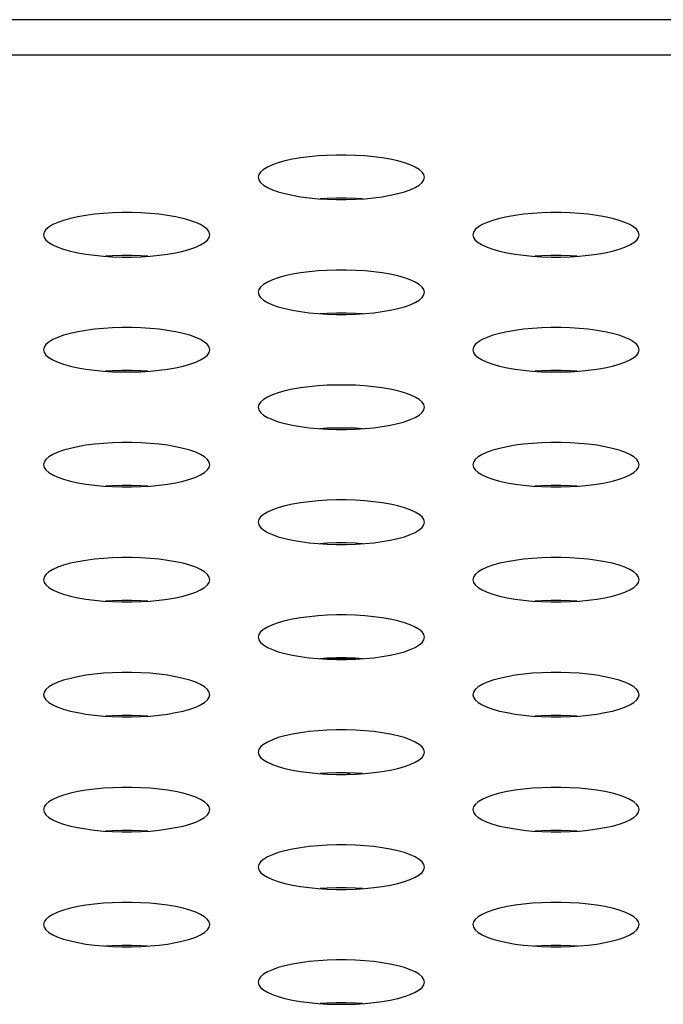
# Model space of a CAD drawing. Extents: x 0 to 3000, y 0 to 2000.
# Drawn here: x 1094 to 1104, y 1511 to 1525 of the extents above; entities that cross this region are included whole.
import ezdxf

# ---------------------------------------------------------------- set-up
doc = ezdxf.new("R2010")
doc.units = 0
doc.header["$LTSCALE"] = 164.99967
doc.layers.get('0').update_dxf_attribs({"linetype": 'CONTINUOUS'})
doc.layers.add('00_COMPONENTS', color=7, linetype='CONTINUOUS')

msp = doc.modelspace()

# ---------------------------------------------------------------- linework, layer by layer
at = {"color": 7, "linetype": 'CONTINUOUS'}
msp.add_line((1286.663, 1525.233), (397.413, 1525.233), dxfattribs=at)
at = {"color": 9, "linetype": 'CONTINUOUS'}
msp.add_line((1281.487, 1524.722), (402.589, 1524.722), dxfattribs=at)
at = {"color": 7, "linetype": 'CONTINUOUS'}
for points in [[(1100.338, 1522.956), (1100.329, 1522.994), (1100.304, 1523.031), (1100.263, 1523.068), (1100.206, 1523.103), (1100.134, 1523.135), (1100.049, 1523.165), (1099.952, 1523.192), (1099.845, 1523.216), (1099.728, 1523.236), (1099.605, 1523.252), (1099.475, 1523.264), (1099.342, 1523.273), (1099.206, 1523.277), (1099.07, 1523.277), (1098.934, 1523.273), (1098.801, 1523.264), (1098.671, 1523.252), (1098.548, 1523.236), (1098.431, 1523.216), (1098.324, 1523.192), (1098.227, 1523.165), (1098.142, 1523.135), (1098.07, 1523.103), (1098.013, 1523.068), (1097.972, 1523.031), (1097.946, 1522.994), (1097.938, 1522.956)], [(1097.938, 1522.956), (1097.946, 1522.918), (1097.972, 1522.88), (1098.013, 1522.844), (1098.07, 1522.809), (1098.142, 1522.776), (1098.227, 1522.747), (1098.324, 1522.72), (1098.431, 1522.696), (1098.548, 1522.676), (1098.671, 1522.66), (1098.801, 1522.647), (1098.934, 1522.639), (1099.07, 1522.635), (1099.206, 1522.635), (1099.342, 1522.639), (1099.475, 1522.647), (1099.605, 1522.66), (1099.728, 1522.676), (1099.845, 1522.696), (1099.952, 1522.72), (1100.049, 1522.747), (1100.134, 1522.776), (1100.206, 1522.809), (1100.263, 1522.844), (1100.304, 1522.88), (1100.329, 1522.918), (1100.338, 1522.956)], [(1099.443, 1522.645), (1099.342, 1522.651), (1099.206, 1522.656), (1099.07, 1522.656), (1098.934, 1522.651), (1098.833, 1522.645)], [(1097.238, 1522.125), (1097.229, 1522.163), (1097.204, 1522.201), (1097.163, 1522.237), (1097.106, 1522.272), (1097.034, 1522.304), (1096.949, 1522.334), (1096.852, 1522.361), (1096.745, 1522.385), (1096.628, 1522.405), (1096.505, 1522.421), (1096.375, 1522.434), (1096.242, 1522.442), (1096.106, 1522.446), (1095.97, 1522.446), (1095.834, 1522.442), (1095.701, 1522.434), (1095.571, 1522.421), (1095.448, 1522.405), (1095.331, 1522.385), (1095.224, 1522.361), (1095.127, 1522.334), (1095.042, 1522.304), (1094.97, 1522.272), (1094.913, 1522.237), (1094.872, 1522.201), (1094.846, 1522.163), (1094.838, 1522.125)], [(1103.438, 1522.125), (1103.429, 1522.163), (1103.404, 1522.201), (1103.363, 1522.237), (1103.306, 1522.272), (1103.234, 1522.304), (1103.149, 1522.334), (1103.052, 1522.361), (1102.945, 1522.385), (1102.828, 1522.405), (1102.705, 1522.421), (1102.575, 1522.434), (1102.442, 1522.442), (1102.306, 1522.446), (1102.17, 1522.446), (1102.034, 1522.442), (1101.901, 1522.434), (1101.771, 1522.421), (1101.648, 1522.405), (1101.531, 1522.385), (1101.424, 1522.361), (1101.327, 1522.334), (1101.242, 1522.304), (1101.17, 1522.272), (1101.113, 1522.237), (1101.072, 1522.201), (1101.046, 1522.163), (1101.038, 1522.125)], [(1094.838, 1522.125), (1094.846, 1522.087), (1094.872, 1522.049), (1094.913, 1522.013), (1094.97, 1521.978), (1095.042, 1521.946), (1095.127, 1521.916), (1095.224, 1521.889), (1095.331, 1521.865), (1095.448, 1521.845), (1095.571, 1521.829), (1095.701, 1521.817), (1095.834, 1521.808), (1095.97, 1521.804), (1096.106, 1521.804), (1096.242, 1521.808), (1096.375, 1521.817), (1096.505, 1521.829), (1096.628, 1521.845), (1096.745, 1521.865), (1096.852, 1521.889), (1096.949, 1521.916), (1097.034, 1521.946), (1097.106, 1521.978), (1097.163, 1522.013), (1097.204, 1522.049), (1097.229, 1522.087), (1097.238, 1522.125)], [(1101.038, 1522.125), (1101.046, 1522.087), (1101.072, 1522.049), (1101.113, 1522.013), (1101.17, 1521.978), (1101.242, 1521.946), (1101.327, 1521.916), (1101.424, 1521.889), (1101.531, 1521.865), (1101.648, 1521.845), (1101.771, 1521.829), (1101.901, 1521.817), (1102.034, 1521.808), (1102.17, 1521.804), (1102.306, 1521.804), (1102.442, 1521.808), (1102.575, 1521.817), (1102.705, 1521.829), (1102.828, 1521.845), (1102.945, 1521.865), (1103.052, 1521.889), (1103.149, 1521.916), (1103.234, 1521.946), (1103.306, 1521.978), (1103.363, 1522.013), (1103.404, 1522.049), (1103.429, 1522.087), (1103.438, 1522.125)], [(1096.343, 1521.815), (1096.242, 1521.821), (1096.106, 1521.825), (1095.97, 1521.825), (1095.834, 1521.821), (1095.733, 1521.815)], [(1102.543, 1521.815), (1102.442, 1521.821), (1102.306, 1521.825), (1102.17, 1521.825), (1102.034, 1521.821), (1101.933, 1521.815)], [(1100.338, 1521.295), (1100.329, 1521.333), (1100.304, 1521.37), (1100.263, 1521.407), (1100.206, 1521.441), (1100.134, 1521.474), (1100.049, 1521.504), (1099.952, 1521.531), (1099.845, 1521.554), (1099.728, 1521.574), (1099.605, 1521.591), (1099.475, 1521.603), (1099.342, 1521.611), (1099.206, 1521.616), (1099.07, 1521.616), (1098.934, 1521.611), (1098.801, 1521.603), (1098.671, 1521.591), (1098.548, 1521.574), (1098.431, 1521.554), (1098.324, 1521.531), (1098.227, 1521.504), (1098.142, 1521.474), (1098.07, 1521.441), (1098.013, 1521.407), (1097.972, 1521.37), (1097.946, 1521.333), (1097.938, 1521.295)], [(1097.938, 1521.295), (1097.946, 1521.256), (1097.972, 1521.219), (1098.013, 1521.182), (1098.07, 1521.148), (1098.142, 1521.115), (1098.227, 1521.085), (1098.324, 1521.058), (1098.431, 1521.035), (1098.548, 1521.015), (1098.671, 1520.998), (1098.801, 1520.986), (1098.934, 1520.978), (1099.07, 1520.973), (1099.206, 1520.973), (1099.342, 1520.978), (1099.475, 1520.986), (1099.605, 1520.998), (1099.728, 1521.015), (1099.845, 1521.035), (1099.952, 1521.058), (1100.049, 1521.085), (1100.134, 1521.115), (1100.206, 1521.148), (1100.263, 1521.182), (1100.304, 1521.219), (1100.329, 1521.256), (1100.338, 1521.295)], [(1099.443, 1520.984), (1099.342, 1520.99), (1099.206, 1520.994), (1099.07, 1520.994), (1098.934, 1520.99), (1098.833, 1520.984)], [(1097.238, 1520.464), (1097.229, 1520.502), (1097.204, 1520.54), (1097.163, 1520.576), (1097.106, 1520.611), (1097.034, 1520.643), (1096.949, 1520.673), (1096.852, 1520.7), (1096.745, 1520.724), (1096.628, 1520.744), (1096.505, 1520.76), (1096.375, 1520.772), (1096.242, 1520.781), (1096.106, 1520.785), (1095.97, 1520.785), (1095.834, 1520.781), (1095.701, 1520.772), (1095.571, 1520.76), (1095.448, 1520.744), (1095.331, 1520.724), (1095.224, 1520.7), (1095.127, 1520.673), (1095.042, 1520.643), (1094.97, 1520.611), (1094.913, 1520.576), (1094.872, 1520.54), (1094.846, 1520.502), (1094.838, 1520.464)], [(1103.438, 1520.464), (1103.429, 1520.502), (1103.404, 1520.54), (1103.363, 1520.576), (1103.306, 1520.611), (1103.234, 1520.643), (1103.149, 1520.673), (1103.052, 1520.7), (1102.945, 1520.724), (1102.828, 1520.744), (1102.705, 1520.76), (1102.575, 1520.772), (1102.442, 1520.781), (1102.306, 1520.785), (1102.17, 1520.785), (1102.034, 1520.781), (1101.901, 1520.772), (1101.771, 1520.76), (1101.648, 1520.744), (1101.531, 1520.724), (1101.424, 1520.7), (1101.327, 1520.673), (1101.242, 1520.643), (1101.17, 1520.611), (1101.113, 1520.576), (1101.072, 1520.54), (1101.046, 1520.502), (1101.038, 1520.464)], [(1094.838, 1520.464), (1094.846, 1520.426), (1094.872, 1520.388), (1094.913, 1520.352), (1094.97, 1520.317), (1095.042, 1520.285), (1095.127, 1520.255), (1095.224, 1520.228), (1095.331, 1520.204), (1095.448, 1520.184), (1095.571, 1520.168), (1095.701, 1520.155), (1095.834, 1520.147), (1095.97, 1520.143), (1096.106, 1520.143), (1096.242, 1520.147), (1096.375, 1520.155), (1096.505, 1520.168), (1096.628, 1520.184), (1096.745, 1520.204), (1096.852, 1520.228), (1096.949, 1520.255), (1097.034, 1520.285), (1097.106, 1520.317), (1097.163, 1520.352), (1097.204, 1520.388), (1097.229, 1520.426), (1097.238, 1520.464)], [(1101.038, 1520.464), (1101.046, 1520.426), (1101.072, 1520.388), (1101.113, 1520.352), (1101.17, 1520.317), (1101.242, 1520.285), (1101.327, 1520.255), (1101.424, 1520.228), (1101.531, 1520.204), (1101.648, 1520.184), (1101.771, 1520.168), (1101.901, 1520.155), (1102.034, 1520.147), (1102.17, 1520.143), (1102.306, 1520.143), (1102.442, 1520.147), (1102.575, 1520.155), (1102.705, 1520.168), (1102.828, 1520.184), (1102.945, 1520.204), (1103.052, 1520.228), (1103.149, 1520.255), (1103.234, 1520.285), (1103.306, 1520.317), (1103.363, 1520.352), (1103.404, 1520.388), (1103.429, 1520.426), (1103.438, 1520.464)], [(1096.343, 1520.153), (1096.242, 1520.16), (1096.106, 1520.164), (1095.97, 1520.164), (1095.834, 1520.16), (1095.733, 1520.153)], [(1102.543, 1520.153), (1102.442, 1520.16), (1102.306, 1520.164), (1102.17, 1520.164), (1102.034, 1520.16), (1101.933, 1520.153)], [(1100.338, 1519.633), (1100.329, 1519.671), (1100.304, 1519.709), (1100.263, 1519.745), (1100.206, 1519.78), (1100.134, 1519.813), (1100.049, 1519.842), (1099.952, 1519.869), (1099.845, 1519.893), (1099.728, 1519.913), (1099.605, 1519.929), (1099.475, 1519.942), (1099.342, 1519.95), (1099.206, 1519.954), (1099.07, 1519.954), (1098.934, 1519.95), (1098.801, 1519.942), (1098.671, 1519.929), (1098.548, 1519.913), (1098.431, 1519.893), (1098.324, 1519.869), (1098.227, 1519.842), (1098.142, 1519.813), (1098.07, 1519.78), (1098.013, 1519.745), (1097.972, 1519.709), (1097.946, 1519.671), (1097.938, 1519.633)], [(1097.938, 1519.633), (1097.946, 1519.595), (1097.972, 1519.558), (1098.013, 1519.521), (1098.07, 1519.486), (1098.142, 1519.454), (1098.227, 1519.424), (1098.324, 1519.397), (1098.431, 1519.373), (1098.548, 1519.353), (1098.671, 1519.337), (1098.801, 1519.325), (1098.934, 1519.316), (1099.07, 1519.312), (1099.206, 1519.312), (1099.342, 1519.316), (1099.475, 1519.325), (1099.605, 1519.337), (1099.728, 1519.353), (1099.845, 1519.373), (1099.952, 1519.397), (1100.049, 1519.424), (1100.134, 1519.454), (1100.206, 1519.486), (1100.263, 1519.521), (1100.304, 1519.558), (1100.329, 1519.595), (1100.338, 1519.633)], [(1099.443, 1519.323), (1099.342, 1519.329), (1099.206, 1519.333), (1099.07, 1519.333), (1098.934, 1519.329), (1098.833, 1519.323)], [(1097.238, 1518.803), (1097.229, 1518.841), (1097.204, 1518.878), (1097.163, 1518.915), (1097.106, 1518.949), (1097.034, 1518.982), (1096.949, 1519.012), (1096.852, 1519.039), (1096.745, 1519.062), (1096.628, 1519.083), (1096.505, 1519.099), (1096.375, 1519.111), (1096.242, 1519.119), (1096.106, 1519.124), (1095.97, 1519.124), (1095.834, 1519.119), (1095.701, 1519.111), (1095.571, 1519.099), (1095.448, 1519.083), (1095.331, 1519.062), (1095.224, 1519.039), (1095.127, 1519.012), (1095.042, 1518.982), (1094.97, 1518.949), (1094.913, 1518.915), (1094.872, 1518.878), (1094.846, 1518.841), (1094.838, 1518.803)], [(1103.438, 1518.803), (1103.429, 1518.841), (1103.404, 1518.878), (1103.363, 1518.915), (1103.306, 1518.949), (1103.234, 1518.982), (1103.149, 1519.012), (1103.052, 1519.039), (1102.945, 1519.062), (1102.828, 1519.083), (1102.705, 1519.099), (1102.575, 1519.111), (1102.442, 1519.119), (1102.306, 1519.124), (1102.17, 1519.124), (1102.034, 1519.119), (1101.901, 1519.111), (1101.771, 1519.099), (1101.648, 1519.083), (1101.531, 1519.062), (1101.424, 1519.039), (1101.327, 1519.012), (1101.242, 1518.982), (1101.17, 1518.949), (1101.113, 1518.915), (1101.072, 1518.878), (1101.046, 1518.841), (1101.038, 1518.803)], [(1094.838, 1518.803), (1094.846, 1518.764), (1094.872, 1518.727), (1094.913, 1518.691), (1094.97, 1518.656), (1095.042, 1518.623), (1095.127, 1518.593), (1095.224, 1518.566), (1095.331, 1518.543), (1095.448, 1518.523), (1095.571, 1518.506), (1095.701, 1518.494), (1095.834, 1518.486), (1095.97, 1518.482), (1096.106, 1518.482), (1096.242, 1518.486), (1096.375, 1518.494), (1096.505, 1518.506), (1096.628, 1518.523), (1096.745, 1518.543), (1096.852, 1518.566), (1096.949, 1518.593), (1097.034, 1518.623), (1097.106, 1518.656), (1097.163, 1518.691), (1097.204, 1518.727), (1097.229, 1518.764), (1097.238, 1518.803)], [(1101.038, 1518.803), (1101.046, 1518.764), (1101.072, 1518.727), (1101.113, 1518.691), (1101.17, 1518.656), (1101.242, 1518.623), (1101.327, 1518.593), (1101.424, 1518.566), (1101.531, 1518.543), (1101.648, 1518.523), (1101.771, 1518.506), (1101.901, 1518.494), (1102.034, 1518.486), (1102.17, 1518.482), (1102.306, 1518.482), (1102.442, 1518.486), (1102.575, 1518.494), (1102.705, 1518.506), (1102.828, 1518.523), (1102.945, 1518.543), (1103.052, 1518.566), (1103.149, 1518.593), (1103.234, 1518.623), (1103.306, 1518.656), (1103.363, 1518.691), (1103.404, 1518.727), (1103.429, 1518.764), (1103.438, 1518.803)], [(1096.343, 1518.492), (1096.242, 1518.498), (1096.106, 1518.502), (1095.97, 1518.502), (1095.834, 1518.498), (1095.733, 1518.492)], [(1102.543, 1518.492), (1102.442, 1518.498), (1102.306, 1518.502), (1102.17, 1518.502), (1102.034, 1518.498), (1101.933, 1518.492)], [(1100.338, 1517.972), (1100.329, 1518.01), (1100.304, 1518.048), (1100.263, 1518.084), (1100.206, 1518.119), (1100.134, 1518.151), (1100.049, 1518.181), (1099.952, 1518.208), (1099.845, 1518.232), (1099.728, 1518.252), (1099.605, 1518.268), (1099.475, 1518.28), (1099.342, 1518.289), (1099.206, 1518.293), (1099.07, 1518.293), (1098.934, 1518.289), (1098.801, 1518.28), (1098.671, 1518.268), (1098.548, 1518.252), (1098.431, 1518.232), (1098.324, 1518.208), (1098.227, 1518.181), (1098.142, 1518.151), (1098.07, 1518.119), (1098.013, 1518.084), (1097.972, 1518.048), (1097.946, 1518.01), (1097.938, 1517.972)], [(1097.938, 1517.972), (1097.946, 1517.934), (1097.972, 1517.896), (1098.013, 1517.86), (1098.07, 1517.825), (1098.142, 1517.793), (1098.227, 1517.763), (1098.324, 1517.736), (1098.431, 1517.712), (1098.548, 1517.692), (1098.671, 1517.676), (1098.801, 1517.663), (1098.934, 1517.655), (1099.07, 1517.651), (1099.206, 1517.651), (1099.342, 1517.655), (1099.475, 1517.663), (1099.605, 1517.676), (1099.728, 1517.692), (1099.845, 1517.712), (1099.952, 1517.736), (1100.049, 1517.763), (1100.134, 1517.793), (1100.206, 1517.825), (1100.263, 1517.86), (1100.304, 1517.896), (1100.329, 1517.934), (1100.338, 1517.972)], [(1099.443, 1517.661), (1099.342, 1517.668), (1099.206, 1517.672), (1099.07, 1517.672), (1098.934, 1517.668), (1098.833, 1517.661)], [(1097.238, 1517.141), (1097.229, 1517.179), (1097.204, 1517.217), (1097.163, 1517.253), (1097.106, 1517.288), (1097.034, 1517.321), (1096.949, 1517.351), (1096.852, 1517.378), (1096.745, 1517.401), (1096.628, 1517.421), (1096.505, 1517.438), (1096.375, 1517.45), (1096.242, 1517.458), (1096.106, 1517.462), (1095.97, 1517.462), (1095.834, 1517.458), (1095.701, 1517.45), (1095.571, 1517.438), (1095.448, 1517.421), (1095.331, 1517.401), (1095.224, 1517.378), (1095.127, 1517.351), (1095.042, 1517.321), (1094.97, 1517.288), (1094.913, 1517.253), (1094.872, 1517.217), (1094.846, 1517.179), (1094.838, 1517.141)], [(1103.438, 1517.141), (1103.429, 1517.179), (1103.404, 1517.217), (1103.363, 1517.253), (1103.306, 1517.288), (1103.234, 1517.321), (1103.149, 1517.351), (1103.052, 1517.378), (1102.945, 1517.401), (1102.828, 1517.421), (1102.705, 1517.438), (1102.575, 1517.45), (1102.442, 1517.458), (1102.306, 1517.462), (1102.17, 1517.462), (1102.034, 1517.458), (1101.901, 1517.45), (1101.771, 1517.438), (1101.648, 1517.421), (1101.531, 1517.401), (1101.424, 1517.378), (1101.327, 1517.351), (1101.242, 1517.321), (1101.17, 1517.288), (1101.113, 1517.253), (1101.072, 1517.217), (1101.046, 1517.179), (1101.038, 1517.141)], [(1094.838, 1517.141), (1094.846, 1517.103), (1094.872, 1517.066), (1094.913, 1517.029), (1094.97, 1516.995), (1095.042, 1516.962), (1095.127, 1516.932), (1095.224, 1516.905), (1095.331, 1516.881), (1095.448, 1516.861), (1095.571, 1516.845), (1095.701, 1516.833), (1095.834, 1516.824), (1095.97, 1516.82), (1096.106, 1516.82), (1096.242, 1516.824), (1096.375, 1516.833), (1096.505, 1516.845), (1096.628, 1516.861), (1096.745, 1516.881), (1096.852, 1516.905), (1096.949, 1516.932), (1097.034, 1516.962), (1097.106, 1516.995), (1097.163, 1517.029), (1097.204, 1517.066), (1097.229, 1517.103), (1097.238, 1517.141)], [(1101.038, 1517.141), (1101.046, 1517.103), (1101.072, 1517.066), (1101.113, 1517.029), (1101.17, 1516.995), (1101.242, 1516.962), (1101.327, 1516.932), (1101.424, 1516.905), (1101.531, 1516.881), (1101.648, 1516.861), (1101.771, 1516.845), (1101.901, 1516.833), (1102.034, 1516.824), (1102.17, 1516.82), (1102.306, 1516.82), (1102.442, 1516.824), (1102.575, 1516.833), (1102.705, 1516.845), (1102.828, 1516.861), (1102.945, 1516.881), (1103.052, 1516.905), (1103.149, 1516.932), (1103.234, 1516.962), (1103.306, 1516.995), (1103.363, 1517.029), (1103.404, 1517.066), (1103.429, 1517.103), (1103.438, 1517.141)], [(1096.343, 1516.831), (1096.242, 1516.837), (1096.106, 1516.841), (1095.97, 1516.841), (1095.834, 1516.837), (1095.733, 1516.831)], [(1102.543, 1516.831), (1102.442, 1516.837), (1102.306, 1516.841), (1102.17, 1516.841), (1102.034, 1516.837), (1101.933, 1516.831)], [(1100.338, 1516.311), (1100.329, 1516.349), (1100.304, 1516.386), (1100.263, 1516.423), (1100.206, 1516.457), (1100.134, 1516.49), (1100.049, 1516.52), (1099.952, 1516.547), (1099.845, 1516.571), (1099.728, 1516.591), (1099.605, 1516.607), (1099.475, 1516.619), (1099.342, 1516.628), (1099.206, 1516.632), (1099.07, 1516.632), (1098.934, 1516.628), (1098.801, 1516.619), (1098.671, 1516.607), (1098.548, 1516.591), (1098.431, 1516.571), (1098.324, 1516.547), (1098.227, 1516.52), (1098.142, 1516.49), (1098.07, 1516.457), (1098.013, 1516.423), (1097.972, 1516.386), (1097.946, 1516.349), (1097.938, 1516.311)], [(1097.938, 1516.311), (1097.946, 1516.273), (1097.972, 1516.235), (1098.013, 1516.199), (1098.07, 1516.164), (1098.142, 1516.131), (1098.227, 1516.101), (1098.324, 1516.074), (1098.431, 1516.051), (1098.548, 1516.031), (1098.671, 1516.014), (1098.801, 1516.002), (1098.934, 1515.994), (1099.07, 1515.99), (1099.206, 1515.99), (1099.342, 1515.994), (1099.475, 1516.002), (1099.605, 1516.014), (1099.728, 1516.031), (1099.845, 1516.051), (1099.952, 1516.074), (1100.049, 1516.101), (1100.134, 1516.131), (1100.206, 1516.164), (1100.263, 1516.199), (1100.304, 1516.235), (1100.329, 1516.273), (1100.338, 1516.311)], [(1099.443, 1516), (1099.342, 1516.006), (1099.206, 1516.01), (1099.07, 1516.01), (1098.934, 1516.006), (1098.833, 1516)], [(1097.238, 1515.48), (1097.229, 1515.518), (1097.204, 1515.556), (1097.163, 1515.592), (1097.106, 1515.627), (1097.034, 1515.659), (1096.949, 1515.689), (1096.852, 1515.716), (1096.745, 1515.74), (1096.628, 1515.76), (1096.505, 1515.776), (1096.375, 1515.789), (1096.242, 1515.797), (1096.106, 1515.801), (1095.97, 1515.801), (1095.834, 1515.797), (1095.701, 1515.789), (1095.571, 1515.776), (1095.448, 1515.76), (1095.331, 1515.74), (1095.224, 1515.716), (1095.127, 1515.689), (1095.042, 1515.659), (1094.97, 1515.627), (1094.913, 1515.592), (1094.872, 1515.556), (1094.846, 1515.518), (1094.838, 1515.48)], [(1103.438, 1515.48), (1103.429, 1515.518), (1103.404, 1515.556), (1103.363, 1515.592), (1103.306, 1515.627), (1103.234, 1515.659), (1103.149, 1515.689), (1103.052, 1515.716), (1102.945, 1515.74), (1102.828, 1515.76), (1102.705, 1515.776), (1102.575, 1515.789), (1102.442, 1515.797), (1102.306, 1515.801), (1102.17, 1515.801), (1102.034, 1515.797), (1101.901, 1515.789), (1101.771, 1515.776), (1101.648, 1515.76), (1101.531, 1515.74), (1101.424, 1515.716), (1101.327, 1515.689), (1101.242, 1515.659), (1101.17, 1515.627), (1101.113, 1515.592), (1101.072, 1515.556), (1101.046, 1515.518), (1101.038, 1515.48)], [(1094.838, 1515.48), (1094.846, 1515.442), (1094.872, 1515.404), (1094.913, 1515.368), (1094.97, 1515.333), (1095.042, 1515.301), (1095.127, 1515.271), (1095.224, 1515.244), (1095.331, 1515.22), (1095.448, 1515.2), (1095.571, 1515.184), (1095.701, 1515.171), (1095.834, 1515.163), (1095.97, 1515.159), (1096.106, 1515.159), (1096.242, 1515.163), (1096.375, 1515.171), (1096.505, 1515.184), (1096.628, 1515.2), (1096.745, 1515.22), (1096.852, 1515.244), (1096.949, 1515.271), (1097.034, 1515.301), (1097.106, 1515.333), (1097.163, 1515.368), (1097.204, 1515.404), (1097.229, 1515.442), (1097.238, 1515.48)], [(1101.038, 1515.48), (1101.046, 1515.442), (1101.072, 1515.404), (1101.113, 1515.368), (1101.17, 1515.333), (1101.242, 1515.301), (1101.327, 1515.271), (1101.424, 1515.244), (1101.531, 1515.22), (1101.648, 1515.2), (1101.771, 1515.184), (1101.901, 1515.171), (1102.034, 1515.163), (1102.17, 1515.159), (1102.306, 1515.159), (1102.442, 1515.163), (1102.575, 1515.171), (1102.705, 1515.184), (1102.828, 1515.2), (1102.945, 1515.22), (1103.052, 1515.244), (1103.149, 1515.271), (1103.234, 1515.301), (1103.306, 1515.333), (1103.363, 1515.368), (1103.404, 1515.404), (1103.429, 1515.442), (1103.438, 1515.48)], [(1096.343, 1515.169), (1096.242, 1515.176), (1096.106, 1515.18), (1095.97, 1515.18), (1095.834, 1515.176), (1095.733, 1515.169)], [(1102.543, 1515.169), (1102.442, 1515.176), (1102.306, 1515.18), (1102.17, 1515.18), (1102.034, 1515.176), (1101.933, 1515.169)], [(1100.338, 1514.649), (1100.329, 1514.687), (1100.304, 1514.725), (1100.263, 1514.761), (1100.206, 1514.796), (1100.134, 1514.829), (1100.049, 1514.859), (1099.952, 1514.886), (1099.845, 1514.909), (1099.728, 1514.929), (1099.605, 1514.946), (1099.475, 1514.958), (1099.342, 1514.966), (1099.206, 1514.97), (1099.07, 1514.97), (1098.934, 1514.966), (1098.801, 1514.958), (1098.671, 1514.946), (1098.548, 1514.929), (1098.431, 1514.909), (1098.324, 1514.886), (1098.227, 1514.859), (1098.142, 1514.829), (1098.07, 1514.796), (1098.013, 1514.761), (1097.972, 1514.725), (1097.946, 1514.687), (1097.938, 1514.649)], [(1097.938, 1514.649), (1097.946, 1514.611), (1097.972, 1514.574), (1098.013, 1514.537), (1098.07, 1514.503), (1098.142, 1514.47), (1098.227, 1514.44), (1098.324, 1514.413), (1098.431, 1514.389), (1098.548, 1514.369), (1098.671, 1514.353), (1098.801, 1514.341), (1098.934, 1514.333), (1099.07, 1514.328), (1099.206, 1514.328), (1099.342, 1514.333), (1099.475, 1514.341), (1099.605, 1514.353), (1099.728, 1514.369), (1099.845, 1514.389), (1099.952, 1514.413), (1100.049, 1514.44), (1100.134, 1514.47), (1100.206, 1514.503), (1100.263, 1514.537), (1100.304, 1514.574), (1100.329, 1514.611), (1100.338, 1514.649)], [(1099.443, 1514.339), (1099.342, 1514.345), (1099.206, 1514.349), (1099.07, 1514.349), (1098.934, 1514.345), (1098.833, 1514.339)], [(1097.238, 1513.819), (1097.229, 1513.857), (1097.204, 1513.894), (1097.163, 1513.931), (1097.106, 1513.966), (1097.034, 1513.998), (1096.949, 1514.028), (1096.852, 1514.055), (1096.745, 1514.079), (1096.628, 1514.099), (1096.505, 1514.115), (1096.375, 1514.127), (1096.242, 1514.136), (1096.106, 1514.14), (1095.97, 1514.14), (1095.834, 1514.136), (1095.701, 1514.127), (1095.571, 1514.115), (1095.448, 1514.099), (1095.331, 1514.079), (1095.224, 1514.055), (1095.127, 1514.028), (1095.042, 1513.998), (1094.97, 1513.966), (1094.913, 1513.931), (1094.872, 1513.894), (1094.846, 1513.857), (1094.838, 1513.819)], [(1103.438, 1513.819), (1103.429, 1513.857), (1103.404, 1513.894), (1103.363, 1513.931), (1103.306, 1513.966), (1103.234, 1513.998), (1103.149, 1514.028), (1103.052, 1514.055), (1102.945, 1514.079), (1102.828, 1514.099), (1102.705, 1514.115), (1102.575, 1514.127), (1102.442, 1514.136), (1102.306, 1514.14), (1102.17, 1514.14), (1102.034, 1514.136), (1101.901, 1514.127), (1101.771, 1514.115), (1101.648, 1514.099), (1101.531, 1514.079), (1101.424, 1514.055), (1101.327, 1514.028), (1101.242, 1513.998), (1101.17, 1513.966), (1101.113, 1513.931), (1101.072, 1513.894), (1101.046, 1513.857), (1101.038, 1513.819)], [(1094.838, 1513.819), (1094.846, 1513.781), (1094.872, 1513.743), (1094.913, 1513.707), (1094.97, 1513.672), (1095.042, 1513.639), (1095.127, 1513.609), (1095.224, 1513.582), (1095.331, 1513.559), (1095.448, 1513.539), (1095.571, 1513.522), (1095.701, 1513.51), (1095.834, 1513.502), (1095.97, 1513.498), (1096.106, 1513.498), (1096.242, 1513.502), (1096.375, 1513.51), (1096.505, 1513.522), (1096.628, 1513.539), (1096.745, 1513.559), (1096.852, 1513.582), (1096.949, 1513.609), (1097.034, 1513.639), (1097.106, 1513.672), (1097.163, 1513.707), (1097.204, 1513.743), (1097.229, 1513.781), (1097.238, 1513.819)], [(1101.038, 1513.819), (1101.046, 1513.781), (1101.072, 1513.743), (1101.113, 1513.707), (1101.17, 1513.672), (1101.242, 1513.639), (1101.327, 1513.609), (1101.424, 1513.582), (1101.531, 1513.559), (1101.648, 1513.539), (1101.771, 1513.522), (1101.901, 1513.51), (1102.034, 1513.502), (1102.17, 1513.498), (1102.306, 1513.498), (1102.442, 1513.502), (1102.575, 1513.51), (1102.705, 1513.522), (1102.828, 1513.539), (1102.945, 1513.559), (1103.052, 1513.582), (1103.149, 1513.609), (1103.234, 1513.639), (1103.306, 1513.672), (1103.363, 1513.707), (1103.404, 1513.743), (1103.429, 1513.781), (1103.438, 1513.819)], [(1096.343, 1513.508), (1096.242, 1513.514), (1096.106, 1513.519), (1095.97, 1513.519), (1095.834, 1513.514), (1095.733, 1513.508)], [(1102.543, 1513.508), (1102.442, 1513.514), (1102.306, 1513.519), (1102.17, 1513.519), (1102.034, 1513.514), (1101.933, 1513.508)], [(1100.338, 1512.988), (1100.329, 1513.026), (1100.304, 1513.064), (1100.263, 1513.1), (1100.206, 1513.135), (1100.134, 1513.167), (1100.049, 1513.197), (1099.952, 1513.224), (1099.845, 1513.248), (1099.728, 1513.268), (1099.605, 1513.284), (1099.475, 1513.297), (1099.342, 1513.305), (1099.206, 1513.309), (1099.07, 1513.309), (1098.934, 1513.305), (1098.801, 1513.297), (1098.671, 1513.284), (1098.548, 1513.268), (1098.431, 1513.248), (1098.324, 1513.224), (1098.227, 1513.197), (1098.142, 1513.167), (1098.07, 1513.135), (1098.013, 1513.1), (1097.972, 1513.064), (1097.946, 1513.026), (1097.938, 1512.988)], [(1097.938, 1512.988), (1097.946, 1512.95), (1097.972, 1512.912), (1098.013, 1512.876), (1098.07, 1512.841), (1098.142, 1512.809), (1098.227, 1512.779), (1098.324, 1512.752), (1098.431, 1512.728), (1098.548, 1512.708), (1098.671, 1512.692), (1098.801, 1512.68), (1098.934, 1512.671), (1099.07, 1512.667), (1099.206, 1512.667), (1099.342, 1512.671), (1099.475, 1512.68), (1099.605, 1512.692), (1099.728, 1512.708), (1099.845, 1512.728), (1099.952, 1512.752), (1100.049, 1512.779), (1100.134, 1512.809), (1100.206, 1512.841), (1100.263, 1512.876), (1100.304, 1512.912), (1100.329, 1512.95), (1100.338, 1512.988)], [(1099.443, 1512.677), (1099.342, 1512.684), (1099.206, 1512.688), (1099.07, 1512.688), (1098.934, 1512.684), (1098.833, 1512.677)], [(1097.238, 1512.157), (1097.229, 1512.196), (1097.204, 1512.233), (1097.163, 1512.27), (1097.106, 1512.304), (1097.034, 1512.337), (1096.949, 1512.367), (1096.852, 1512.394), (1096.745, 1512.417), (1096.628, 1512.437), (1096.505, 1512.454), (1096.375, 1512.466), (1096.242, 1512.474), (1096.106, 1512.478), (1095.97, 1512.478), (1095.834, 1512.474), (1095.701, 1512.466), (1095.571, 1512.454), (1095.448, 1512.437), (1095.331, 1512.417), (1095.224, 1512.394), (1095.127, 1512.367), (1095.042, 1512.337), (1094.97, 1512.304), (1094.913, 1512.27), (1094.872, 1512.233), (1094.846, 1512.196), (1094.838, 1512.157)], [(1103.438, 1512.157), (1103.429, 1512.196), (1103.404, 1512.233), (1103.363, 1512.27), (1103.306, 1512.304), (1103.234, 1512.337), (1103.149, 1512.367), (1103.052, 1512.394), (1102.945, 1512.417), (1102.828, 1512.437), (1102.705, 1512.454), (1102.575, 1512.466), (1102.442, 1512.474), (1102.306, 1512.478), (1102.17, 1512.478), (1102.034, 1512.474), (1101.901, 1512.466), (1101.771, 1512.454), (1101.648, 1512.437), (1101.531, 1512.417), (1101.424, 1512.394), (1101.327, 1512.367), (1101.242, 1512.337), (1101.17, 1512.304), (1101.113, 1512.27), (1101.072, 1512.233), (1101.046, 1512.196), (1101.038, 1512.157)], [(1094.838, 1512.157), (1094.846, 1512.119), (1094.872, 1512.082), (1094.913, 1512.045), (1094.97, 1512.011), (1095.042, 1511.978), (1095.127, 1511.948), (1095.224, 1511.921), (1095.331, 1511.898), (1095.448, 1511.877), (1095.571, 1511.861), (1095.701, 1511.849), (1095.834, 1511.841), (1095.97, 1511.836), (1096.106, 1511.836), (1096.242, 1511.841), (1096.375, 1511.849), (1096.505, 1511.861), (1096.628, 1511.877), (1096.745, 1511.898), (1096.852, 1511.921), (1096.949, 1511.948), (1097.034, 1511.978), (1097.106, 1512.011), (1097.163, 1512.045), (1097.204, 1512.082), (1097.229, 1512.119), (1097.238, 1512.157)], [(1101.038, 1512.157), (1101.046, 1512.119), (1101.072, 1512.082), (1101.113, 1512.045), (1101.17, 1512.011), (1101.242, 1511.978), (1101.327, 1511.948), (1101.424, 1511.921), (1101.531, 1511.898), (1101.648, 1511.877), (1101.771, 1511.861), (1101.901, 1511.849), (1102.034, 1511.841), (1102.17, 1511.836), (1102.306, 1511.836), (1102.442, 1511.841), (1102.575, 1511.849), (1102.705, 1511.861), (1102.828, 1511.877), (1102.945, 1511.898), (1103.052, 1511.921), (1103.149, 1511.948), (1103.234, 1511.978), (1103.306, 1512.011), (1103.363, 1512.045), (1103.404, 1512.082), (1103.429, 1512.119), (1103.438, 1512.157)], [(1096.343, 1511.847), (1096.242, 1511.853), (1096.106, 1511.857), (1095.97, 1511.857), (1095.834, 1511.853), (1095.733, 1511.847)], [(1102.543, 1511.847), (1102.442, 1511.853), (1102.306, 1511.857), (1102.17, 1511.857), (1102.034, 1511.853), (1101.933, 1511.847)], [(1100.338, 1511.327), (1100.329, 1511.365), (1100.304, 1511.402), (1100.263, 1511.439), (1100.206, 1511.474), (1100.134, 1511.506), (1100.049, 1511.536), (1099.952, 1511.563), (1099.845, 1511.587), (1099.728, 1511.607), (1099.605, 1511.623), (1099.475, 1511.635), (1099.342, 1511.644), (1099.206, 1511.648), (1099.07, 1511.648), (1098.934, 1511.644), (1098.801, 1511.635), (1098.671, 1511.623), (1098.548, 1511.607), (1098.431, 1511.587), (1098.324, 1511.563), (1098.227, 1511.536), (1098.142, 1511.506), (1098.07, 1511.474), (1098.013, 1511.439), (1097.972, 1511.402), (1097.946, 1511.365), (1097.938, 1511.327)], [(1097.938, 1511.327), (1097.946, 1511.289), (1097.972, 1511.251), (1098.013, 1511.215), (1098.07, 1511.18), (1098.142, 1511.147), (1098.227, 1511.118), (1098.324, 1511.091), (1098.431, 1511.067), (1098.548, 1511.047), (1098.671, 1511.031), (1098.801, 1511.018), (1098.934, 1511.01), (1099.07, 1511.006), (1099.206, 1511.006), (1099.342, 1511.01), (1099.475, 1511.018), (1099.605, 1511.031), (1099.728, 1511.047), (1099.845, 1511.067), (1099.952, 1511.091), (1100.049, 1511.118), (1100.134, 1511.147), (1100.206, 1511.18), (1100.263, 1511.215), (1100.304, 1511.251), (1100.329, 1511.289), (1100.338, 1511.327)], [(1099.443, 1511.016), (1099.342, 1511.022), (1099.206, 1511.027), (1099.07, 1511.027), (1098.934, 1511.022), (1098.833, 1511.016)]]:
    msp.add_lwpolyline(points, dxfattribs=at)
at = {"layer": '00_COMPONENTS', "color": 9, "linetype": 'CONTINUOUS'}
msp.add_line((1099.361, 1516.005), (1098.915, 1516.005), dxfattribs=at)
at = {"layer": '00_COMPONENTS', "color": 7, "linetype": 'CONTINUOUS'}
msp.add_line((1099.264, 1514.347), (1099.221, 1514.329), dxfattribs=at)

doc.saveas('drawing.dxf')
